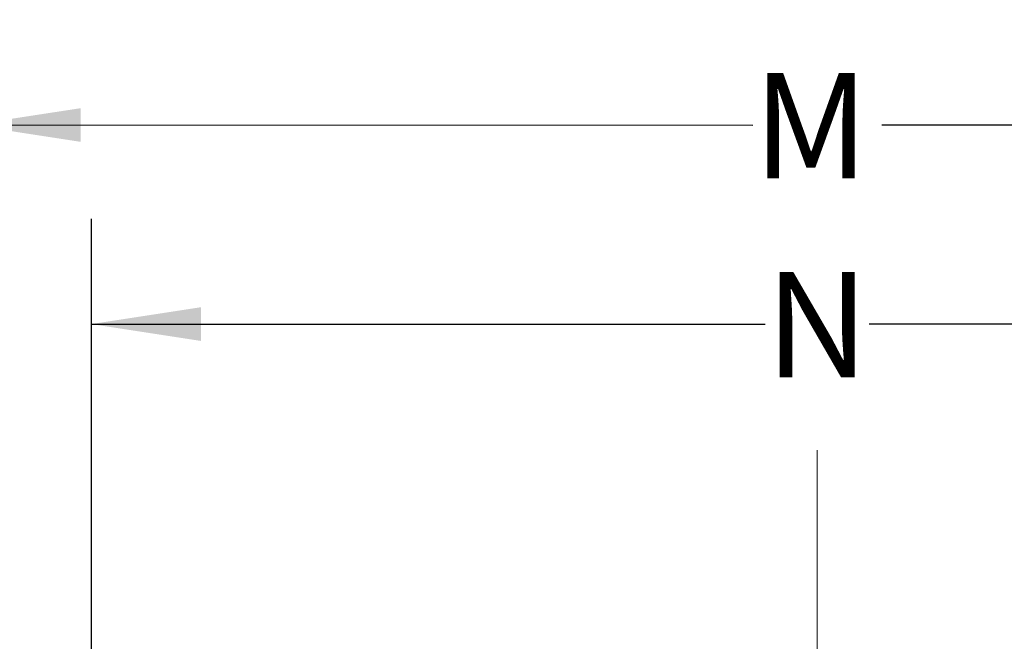
# Model space of a CAD drawing. Units: inches. Extents: x 1 to 114, y 1 to 80.
# Drawn here: x 17 to 25, y 23 to 28 of the extents above; entities that cross this region are included whole.
import ezdxf

# ---------------------------------------------------------------- set-up
doc = ezdxf.new("R2010")
doc.units = ezdxf.units.IN
doc.header["$LTSCALE"] = 7
doc.header["$MEASUREMENT"] = 0
doc.linetypes.add('CENTERX2', pattern=[0.8, 0.5, -0.1, 0.1, -0.1])
doc.layers.add('中心线层', color=1, linetype='CENTERX2')
doc.layers.add('标注层', color=7, linetype='Continuous')
doc.styles.add('SLDTEXTSTYLE1', font='TXT', dxfattribs={"width": 0.75})
doc.dimstyles.new('SLDDIMSTYLE0', dxfattribs={"dimtxt": 0.875, "dimasz": 0.91, "dimexe": 0, "dimexo": 0.0625, "dimgap": 0.21875, "dimtad": 0, "dimtih": 1, "dimtoh": 1, "dimrnd": 1e-09, "dimzin": 12, "dimdsep": 46, "dimtxsty": 'SLDTEXTSTYLE1', "dimsah": 1, "dimcen": 0.09, "dimadec": 0, "dimazin": 3, "dimtfac": 1, "dimtofl": 0, "dimtmove": 0, "dimatfit": 3, "dimfxl": 0, "dimfrac": 2, "dimtolj": 1, "dimtzin": 12, "dimarcsym": 0})

# ---------------------------------------------------------------- blocks, each defined once
blk = doc.blocks.new('_D_5')
at = {"layer": '标注层'}
for p, q in [((17.7157, 20.0996), (17.7157, 26.2398)), ((29.7782, 20.0996), (29.7782, 26.2398)), ((17.7157, 25.3648), (23.3155, 25.3648)), ((29.7782, 25.3648), (24.1783, 25.3648))]:
    blk.add_line(p, q, dxfattribs=at)
for points in [[(17.7157, 25.3648), (18.6257, 25.2248), (18.6257, 25.5048)], [(29.7782, 25.3648), (28.8682, 25.5048), (28.8682, 25.2248)]]:
    blk.add_solid(points, dxfattribs=at)
at = {"layer": '标注层', "insert": (23.3155, 25.7982), "char_height": 0.875, "attachment_point": 1, "style": 'SLDTEXTSTYLE1'}
blk.add_mtext('N', dxfattribs=at)
blk = doc.blocks.new('_D_6')
at = {"layer": '标注层'}
for p, q in [((16.7157, 14.6434), (16.7174, 27.8942)), ((30.7782, 14.6416), (30.7799, 27.8925)), ((16.7173, 27.0192), (23.211, 27.0184)), ((30.7797, 27.0175), (24.2829, 27.0183))]:
    blk.add_line(p, q, dxfattribs=at)
for points in [[(16.7173, 27.0192), (17.6273, 26.8791), (17.6273, 27.1591)], [(30.7797, 27.0175), (29.8698, 27.1576), (29.8697, 26.8776)]]:
    blk.add_solid(points, dxfattribs=at)
at = {"layer": '标注层', "insert": (23.211, 27.4518), "char_height": 0.875, "attachment_point": 1, "style": 'SLDTEXTSTYLE1'}
blk.add_mtext('M', dxfattribs=at)

msp = doc.modelspace()

# ---------------------------------------------------------------- linework, layer by layer
at = {"layer": '中心线层', "linetype": 'CENTERX2', "lineweight": 18}
msp.add_line((23.7469, 4.2654), (23.7469, 24.3179), dxfattribs=at)

# ---------------------------------------------------------------- dimensions: what is measured, and where the dimension line sits
at = {"layer": '标注层'}
dim = msp.add_linear_dim(base=(30.7797, 27.0175), p1=(16.7157, 14.2934), p2=(30.7782, 14.2916), angle=359.99289, dimstyle='SLDDIMSTYLE0', dxfattribs=at)
dim.commit()
dim.dimension.update_dxf_attribs({"geometry": '_D_6', "text_midpoint": (23.7469, 27.0184), "dimtype": 160})
dim = msp.add_linear_dim(base=(29.7782, 25.3648), p1=(17.7157, 19.7496), p2=(29.7782, 19.7496), dimstyle='SLDDIMSTYLE0', dxfattribs=at)
dim.commit()
dim.dimension.update_dxf_attribs({"geometry": '_D_5', "text_midpoint": (23.7469, 25.3648), "dimtype": 160})

doc.saveas('drawing.dxf')
